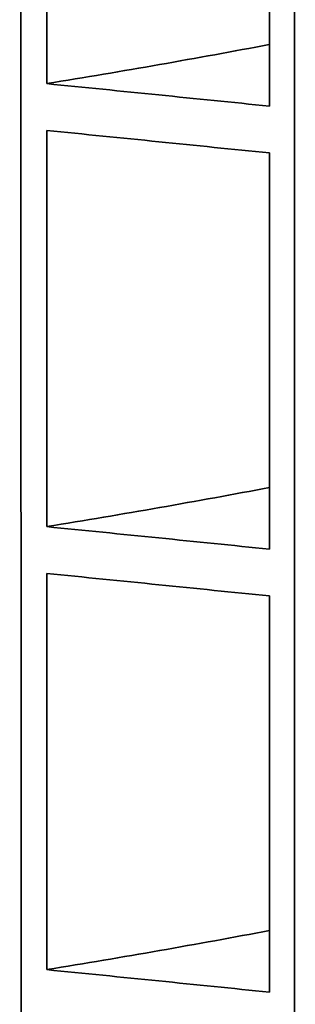
# Model space of a CAD drawing. Units: millimetres. Extents: x 0 to 420, y -299 to 297.
# Drawn here: x 214 to 216, y 129 to 136 of the extents above; entities that cross this region are included whole.
import ezdxf

# ---------------------------------------------------------------- set-up
doc = ezdxf.new("R2010")
doc.units = ezdxf.units.MM
doc.layers.add('Visible Edges(kwh)', color=7, linetype='Continuous', lineweight=35)

msp = doc.modelspace()

# ---------------------------------------------------------------- linework, layer by layer
at = {"layer": 'Visible Edges(kwh)'}
for p, q in [((215.909, 194.93602), (215.92409, 97.86927)), ((213.94424, 98.09264), (213.92922, 194.67363)), ((214.12455, 138.09944), (214.12499, 135.22768)), ((215.7364, 135.06449), (215.73596, 137.93625)), ((214.12505, 134.88832), (214.12549, 132.01655)), ((215.7369, 131.85336), (215.73646, 134.72513)), ((214.12555, 131.6772), (214.12599, 128.80543)), ((215.7374, 128.64224), (215.73696, 131.51401))]:
    msp.add_line(p, q, dxfattribs=at)
for points in [[(214.12499, 135.22768), (214.67536, 135.31735), (215.2129, 135.41191), (215.73617, 135.51108)], [(214.12549, 132.01655), (214.67585, 132.10623), (215.2134, 132.20078), (215.73667, 132.29995)], [(214.12599, 128.80543), (214.67635, 128.8951), (215.21389, 128.98966), (215.73715, 129.08884)]]:
    msp.add_open_spline(points, degree=3, dxfattribs=at)
for points, knots in [([(214.12499, 135.22768), (214.39504, 135.20052), (214.66521, 135.17325), (215.20227, 135.11885), (215.46939, 135.0917), (215.7364, 135.06449)], [-3.5886795, -3.5886795, -3.5886795, -3.5886795, -1.7841941, -1.7841941, 0, 0, 0, 0]), ([(215.73646, 134.72513), (215.46942, 134.75235), (215.20228, 134.7795), (214.66522, 134.83389), (214.39508, 134.86116), (214.12505, 134.88832)], [-3.5887532, -3.5887532, -3.5887532, -3.5887532, -1.8043947, -1.8043947, 0, 0, 0, 0]), ([(214.12549, 132.01655), (214.39554, 131.9894), (214.66569, 131.96212), (215.20275, 131.90773), (215.46988, 131.88058), (215.7369, 131.85336)], [-3.5886795, -3.5886795, -3.5886795, -3.5886795, -1.7842508, -1.7842508, 0, 0, 0, 0]), ([(215.73696, 131.51401), (215.46993, 131.54122), (215.2028, 131.56837), (214.66574, 131.62277), (214.39559, 131.65004), (214.12555, 131.6772)], [-3.5887532, -3.5887532, -3.5887532, -3.5887532, -1.8044647, -1.8044647, 0, 0, 0, 0]), ([(214.12599, 128.80543), (214.39603, 128.77827), (214.66619, 128.751), (215.20325, 128.69661), (215.47038, 128.66946), (215.7374, 128.64224)], [-3.5886795, -3.5886795, -3.5886795, -3.5886795, -1.7842508, -1.7842508, 0, 0, 0, 0])]:
    msp.add_open_spline(points, degree=3, knots=knots, dxfattribs=at)

doc.saveas('drawing.dxf')
